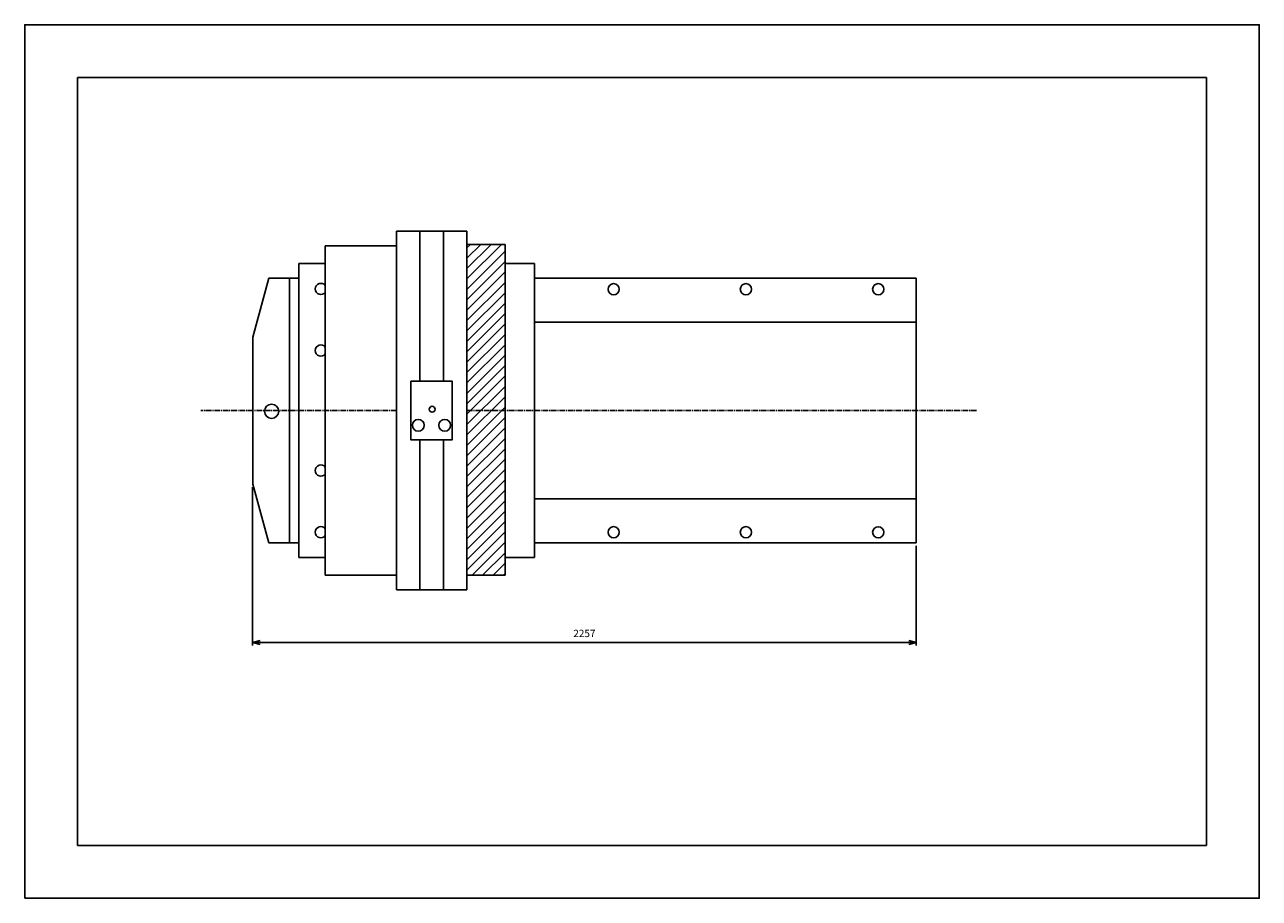
# Model space of a CAD drawing. Units: millimetres. Extents: x 0 to 4200, y 0 to 2970.
import ezdxf

# ---------------------------------------------------------------- set-up
doc = ezdxf.new("R2010")
doc.units = ezdxf.units.MM
doc.linetypes.add('CENTER2', pattern=[28.575, 19.05, -3.175, 3.175, -3.175])
for name, color, linetype in [('ハッチング', 1, 'Continuous'), ('中心線', 4, 'CENTER2'), ('図面枠', 9, 'Continuous'), ('外形線', 7, 'Continuous'), ('寸法', 2, 'Continuous')]:
    doc.layers.add(name, color=color, linetype=linetype)
doc.styles.add('寸法用', font='romans.shx', dxfattribs={"bigfont": 'extfont2.shx'})
doc.dimstyles.new('AM_JIS$0', dxfattribs={"dimtxt": 2.5, "dimasz": 2.5, "dimexe": 1, "dimexo": 1, "dimgap": 1.5, "dimtad": 3, "dimdsep": 46, "dimtxsty": '寸法用', "dimblk": 'OPEN30', "dimblk1": 'OPEN30', "dimblk2": 'OPEN30', "dimcen": 0, "dimclrd": 256, "dimclre": 256, "dimclrt": 3, "dimadec": 0, "dimazin": 2, "dimtp": 0.1, "dimtm": 0.1, "dimtfac": 0.71, "dimtdec": 3, "dimtmove": 0, "dimatfit": 3, "dimldrblk": 'OPEN30', "dimfxl": 1, "dimlwd": -1, "dimlwe": -1, "dimarcsym": 1})

# ---------------------------------------------------------------- blocks, each defined once
blk = doc.blocks.new('_Open30')
at = {"color": 0, "linetype": 'ByBlock', "lineweight": -2}
for p, q in [((-1, 0.27), (0, 0)), ((0, 0), (-1, -0.27)), ((0, 0), (-1, 0))]:
    blk.add_line(p, q, dxfattribs=at)
blk = doc.blocks.new('*D7')
at = {"layer": 'Defpoints', "color": 0, "transparency": 16777216}
for p in [(775.5, 1408.2), (3032.5, 1208.2), (3032.5, 869.8)]:
    blk.add_point(p, dxfattribs=at)
at = {"layer": '寸法', "linetype": 'ByBlock', "transparency": 16777216}
for p, q in [((775.5, 1398.2), (775.5, 859.8)), ((3032.5, 1198.2), (3032.5, 859.8)), ((800.5, 869.8), (3007.5, 869.8))]:
    blk.add_line(p, q, dxfattribs=at)
at = {"layer": '寸法', "transparency": 16777216, "xscale": 25, "yscale": 25, "zscale": 25, "rotation": 180}
blk.add_blockref('_Open30', (775.5, 869.8), dxfattribs=at)
at = {"layer": '寸法', "transparency": 16777216, "xscale": 25, "yscale": 25, "zscale": 25}
blk.add_blockref('_Open30', (3032.5, 869.8), dxfattribs=at)
at = {"layer": '寸法', "color": 3, "transparency": 16777216, "insert": (1904, 897.3), "char_height": 25, "attachment_point": 5, "style": '寸法用'}
blk.add_mtext('2257', dxfattribs=at)

msp = doc.modelspace()

# ---------------------------------------------------------------- hatches: boundary and pattern name
at = {"layer": 'ハッチング'}
h = msp.add_hatch(dxfattribs=at)
h.set_pattern_fill('_U', color=256, scale=25, angle=45, style=0, pattern_type=0)
h.set_pattern_definition([(45, (0, 0), (-17.67767, 17.67767), [])])
h.paths.add_polyline_path([(1504.47, 1098.166), (1634.47, 1098.166), (1634.47, 2223.166), (1504.47, 2223.166)])

# ---------------------------------------------------------------- linework, layer by layer
at = {"layer": '中心線'}
for p, q in [((1264.47, 1658.166), (598.964, 1658.166)), ((3238.214, 1658.166), (1504.47, 1658.166))]:
    msp.add_line(p, q, dxfattribs=at)
at = {"layer": '図面枠'}
for points in [[(0, 0), (4200, 0), (4200, 2970), (0, 2970)], [(180, 180), (4020, 180), (4020, 2790), (180, 2790)]]:
    msp.add_lwpolyline(points, close=True, dxfattribs=at)
at = {"layer": '外形線'}
for p, q in [((1264.47, 2268.166), (1264.47, 1048.166)), ((1264.47, 2268.166), (1504.47, 2268.166)), ((1344.47, 2268.166), (1344.47, 1758.166)), ((1424.47, 1758.166), (1424.47, 2268.166)), ((1504.47, 2268.166), (1504.47, 1098.166)), ((1262.549, 2218.166), (1022.549, 2218.166)), ((1022.549, 2218.166), (1022.549, 1098.166)), ((1634.47, 2223.166), (1504.47, 2223.166)), ((1634.47, 1098.166), (1634.47, 2223.166)), ((932.549, 2158.166), (932.549, 1158.166)), ((1022.549, 2158.166), (932.549, 2158.166)), ((1634.47, 2158.166), (1734.47, 2158.166)), ((1734.47, 2158.166), (1734.47, 1158.166)), ((775.549, 1908.166), (830.549, 2108.166)), ((830.549, 2108.166), (900.549, 2108.166)), ((900.549, 1208.166), (900.549, 2108.166)), ((900.549, 2108.166), (932.549, 2108.166)), ((3032.549, 2108.166), (1734.47, 2108.166)), ((3032.549, 1208.166), (3032.549, 2108.166)), ((1734.47, 1958.166), (3032.549, 1958.166)), ((775.549, 1658.166), (775.549, 1908.166)), ((775.549, 1658.166), (775.549, 1408.166)), ((1734.47, 1658.166), (1734.47, 1658.166)), ((1313.915, 1558.166), (1313.915, 1608.166)), ((1453.915, 1558.166), (1453.915, 1608.166)), ((1344.47, 1558.166), (1344.47, 1048.166)), ((1424.47, 1048.166), (1424.47, 1558.166)), ((775.549, 1408.166), (830.549, 1208.166)), ((3032.549, 1408.166), (3032.549, 1208.166)), ((1734.47, 1358.166), (3032.549, 1358.166)), ((830.549, 1208.166), (932.549, 1208.166)), ((900.549, 1208.166), (830.549, 1208.166)), ((3032.549, 1208.166), (1734.47, 1208.166)), ((1022.549, 1158.166), (932.549, 1158.166)), ((1734.47, 1158.166), (1634.47, 1158.166)), ((1022.549, 1098.166), (1264.47, 1098.166)), ((1504.47, 1048.166), (1504.47, 1098.166)), ((1504.47, 1098.166), (1634.47, 1098.166)), ((1264.47, 1048.166), (1504.47, 1048.166))]:
    msp.add_line(p, q, dxfattribs=at)
msp.add_lwpolyline([(1313.915, 1758.166), (1453.915, 1758.166), (1453.915, 1558.166), (1313.915, 1558.166), (1313.915, 1758.166)], dxfattribs=at)
for centre, radius in [((2003.509, 2070.686), 19), ((2453.509, 2070.686), 19), ((2903.509, 2070.686), 19), ((840.027, 1655.64), 24), ((1386.133, 1662.616), 10), ((1338.915, 1608.166), 20), ((1428.915, 1608.166), 20), ((2003.509, 1244.584), 19), ((2453.509, 1244.584), 19), ((2903.509, 1244.271), 19)]:
    msp.add_circle(centre, radius, dxfattribs=at)
for centre in [(1007.549, 2071.679), (1007.549, 1862.226), (1007.549, 1454.106), (1007.549, 1244.584)]:
    msp.add_arc(centre, 19, 37.863646, 322.136354, dxfattribs=at)

# ---------------------------------------------------------------- dimensions: what is measured, and where the dimension line sits
at = {"layer": '寸法'}
dim = msp.add_linear_dim(base=(3032.549, 869.839), p1=(775.549, 1408.166), p2=(3032.549, 1208.166), angle=0, dimstyle='AM_JIS$0', override={"dimscale": 10, "dimpost": ''}, dxfattribs=at)
dim.commit()
dim.dimension.update_dxf_attribs({"geometry": '*D7', "text_midpoint": (1904.049, 897.339)})

doc.saveas('drawing.dxf')
